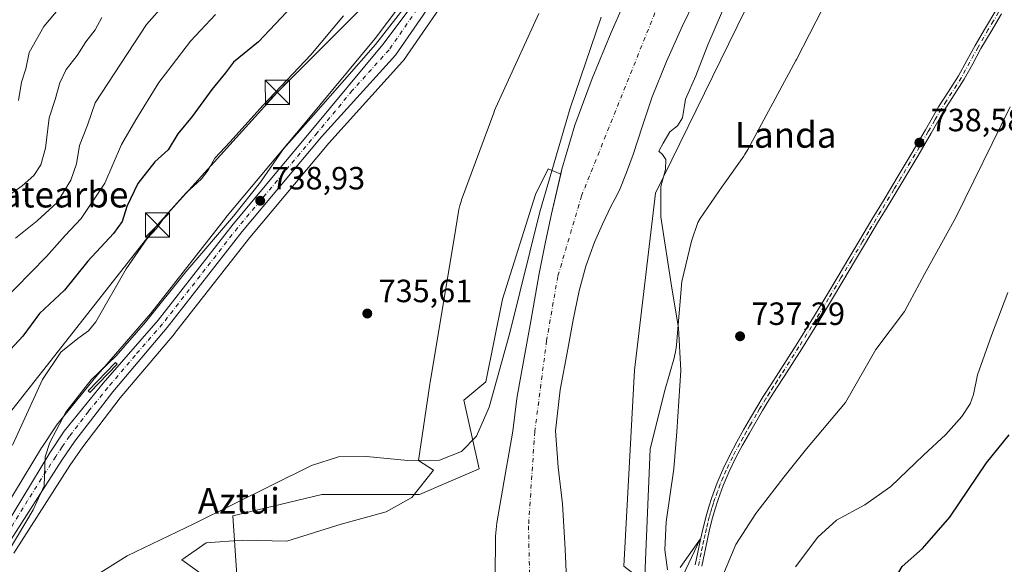
# Model space of a CAD drawing. Units: metres. Extents: x 644339 to 647785, y 4760026 to 4762412.
# Drawn here: x 644531 to 644837, y 4760217 to 4760386 of the extents above; entities that cross this region are included whole.
import ezdxf
from ezdxf.enums import TextEntityAlignment as Align

# ---------------------------------------------------------------- set-up
doc = ezdxf.new("R2010")
doc.units = ezdxf.units.M
doc.header["$MEASUREMENT"] = 0
doc.linetypes.add('DGN Style 4', pattern=[2.638475, 1.318413, -0.659207, 0.001648, -0.659207])
for name, color, linetype, lineweight in [('Arbolado forestal CxS', 92, 'Continuous', 0), ('Carretera de calzada única Cxs', 7, 'Continuous', 13), ('Carretera de calzada única eje', 7, 'DGN Style 4', 0), ('Corriente artificial lineal oculto', 135, 'DGN Style 4', 13), ('Corriente natural Cxs', 4, 'Continuous', 13), ('Corriente natural eje', 4, 'DGN Style 4', 0), ('Curva de nivel maestra', 30, 'Continuous', 30), ('Curva de nivel normal', 30, 'Continuous', 0), ('Espacio natural protegido', 121, 'Continuous', 13), ('Espacio natural protegido CxS', 121, 'Continuous', 0), ('Estanque Cxs', 5, 'Continuous', 0), ('Matorral CxS', 135, 'Continuous', 0), ('Núcleo urbano CxS', 7, 'Continuous', 0), ('Pastizal CxS', 92, 'Continuous', 0), ('Pista no pavimentada Cxs', 111, 'Continuous', 0), ('Pista no pavimentada eje', 91, 'DGN Style 4', 0), ('Prado CxS', 92, 'Continuous', 0), ('Punto de cota en terreno', 7, 'Continuous', 0), ('Rótulo de punto de cota en terreno', 7, 'Continuous', 0), ('Suelo desnudo CxS', 253, 'Continuous', 0), ('Tendido', 6, 'Continuous', 0), ('Texto cartográfico', 7, 'Continuous', 0), ('Torre de tendido puntual', 7, 'Continuous', 0)]:
    doc.layers.add(name, color=color, linetype=linetype, lineweight=lineweight)
doc.styles.add('Style-Arial', font='txt')

# ---------------------------------------------------------------- blocks, each defined once
blk = doc.blocks.new('*U10')
at = {"layer": 'Prado CxS', "color": 92, "linetype": 'Continuous', "lineweight": 0}
blk.add_polyline3d([(644859.3361, 4760085.8609, 772.9039), (644741.6951, 4760085.8263, 759.1068), (644658.1235, 4760057.7847, 750.0667), (644637.4709, 4760044.6013, 745.8639), (644638.2065, 4760034.7343, 746.367), (644647.4248, 4760031.8622, 749.0904), (644530.5816, 4760029.3736, 733.1745), (644535.4715, 4760061.2843, 733.6147), (644553.1167, 4760094.7228, 733.5954), (644591.9959, 4760127.6716, 733.4056), (644637.7683, 4760128.9985, 737.0913), (644670.2749, 4760132.9787, 740.5619), (644691.2359, 4760163.9909, 736.7205), (644728.6525, 4760183.4079, 737), (644735.9499, 4760202.6517, 737.1085), (644718.7023, 4760215.923, 734.2104), (644722.0205, 4760276.9703, 734.558), (644728.6553, 4760332.0461, 734.2862), (644771.7765, 4760420.2988, 735.6964)], dxfattribs=at)
blk = doc.blocks.new('*U14')
at = {"layer": 'Pastizal CxS', "color": 92, "linetype": 'Continuous', "lineweight": 0}
blk.add_polyline3d([(644659.9005, 4760404.9407, 742.6917), (644641.3345, 4760380.1993, 741.7585), (644619.5167, 4760353.9021, 742.0198), (644594.7321, 4760324.3686, 741.9685), (644594.6661, 4760324.2871, 741.9698), (644571.356, 4760294.451, 741.6347), (644554.3091, 4760274.9017, 740.9354), (644554.2563, 4760274.8395, 740.9231), (644542.0908, 4760259.8507, 742.2237), (644541.9251, 4760259.6259, 742.2194), (644537.4451, 4760252.9159, 742.3862), (644537.3767, 4760252.8087, 742.3899), (644520.4667, 4760224.9987, 744.5649)], dxfattribs=at)
blk = doc.blocks.new('5PATER')
at = {"layer": 'Punto de cota en terreno', "linetype": 'Continuous', "lineweight": 0}
h = blk.add_hatch(color=51, dxfattribs=at)
edge = h.paths.add_edge_path()
edge.add_ellipse((0, 0), major_axis=(-0.11, -0.111), ratio=0.999422, start_angle=0, end_angle=360)
blk = doc.blocks.new('5TTEND')
at = {"layer": 'Corriente artificial lineal oculto', "color": 7, "linetype": 'Continuous', "lineweight": 0}
for p, q in [((-0.375, 0.3754), (0.375, -0.3746)), ((0.372, 0.3784), (-0.372, -0.3776))]:
    blk.add_line(p, q, dxfattribs=at)
at = {"layer": 'Corriente artificial lineal oculto', "color": 7, "linetype": 'Continuous', "lineweight": 0, "flags": 128}
blk.add_lwpolyline([(-0.375, -0.3746), (0.375, -0.3746), (0.375, 0.3754), (-0.375, 0.3754), (-0.372, -0.3776)], dxfattribs=at)

msp = doc.modelspace()

# ---------------------------------------------------------------- linework, layer by layer
at = {"layer": 'Arbolado forestal CxS', "color": 92, "linetype": 'Continuous', "lineweight": 0}
for points in [[(644699.0981, 4760337.9525, 734.11), (644695.2178, 4760339.6722, 735.0555), (644691.1947, 4760331.6225, 735.1882), (644680.9181, 4760299.066, 735.0944), (644675.7787, 4760273.3633, 735.1021), (644668.9277, 4760267.6515, 734.9989), (644673.643, 4760246.1943, 734.5909), (644655.1223, 4760238.2574, 733.854), (644624.6959, 4760238.2579, 734.2872), (644596.9153, 4760231.6441, 734.8366), (644598.2377, 4760213.1233, 734.6173), (644603.9377, 4760192.0378, 732.5907), (644590.8307, 4760183.1227, 733.8525), (644589.2131, 4760182.0221, 733.8395), (644587.3527, 4760180.7571, 733.8664), (644545.7324, 4760166.9595, 733.4799), (644511.7267, 4760140.9455, 734.6237), (644522.6527, 4760130.0702, 731.4842)], [(644598.2377, 4760213.1233, 734.6173), (644596.9153, 4760231.6441, 734.8366), (644624.6959, 4760238.2579, 734.2872), (644655.1223, 4760238.2574, 733.854), (644673.643, 4760246.1943, 734.5909), (644668.9277, 4760267.6515, 734.9989), (644675.7787, 4760273.3633, 735.1021), (644680.9181, 4760299.066, 735.0944), (644691.1947, 4760331.6225, 735.1882), (644695.2178, 4760339.6722, 735.0555), (644699.0981, 4760337.9525, 734.11), (644696.2201, 4760325.6701, 733.8965), (644694.2301, 4760316.3901, 733.5285), (644692.3901, 4760307.0801, 733.587), (644689.7601, 4760292.2101, 732.6084), (644687.1301, 4760277.3301, 732.761), (644686.2701, 4760272.7601, 732.8671), (644685.4201, 4760268.1801, 733.0543), (644684.7901, 4760263.0601, 733.2309), (644684.1602, 4760257.9401, 733.3044), (644683.0101, 4760251.4401, 733.4805), (644681.8601, 4760244.9501, 733.4914), (644680.5001, 4760237.2101, 733.2447), (644679.2101, 4760229.4501, 733.0515), (644678.8201, 4760225.2501, 733.1015), (644678.7302, 4760221.0301, 733.178), (644678.6802, 4760216.6101, 733.3067), (644678.6201, 4760212.2001, 733.4977)], [(644699.0981, 4760337.9525, 734.11), (644696.2201, 4760325.6701, 733.8965), (644694.2301, 4760316.3901, 733.5285), (644692.3901, 4760307.0801, 733.587), (644689.7601, 4760292.2101, 732.6084), (644687.1301, 4760277.3301, 732.761), (644686.2701, 4760272.7601, 732.8671), (644685.4201, 4760268.1801, 733.0543), (644684.7901, 4760263.0601, 733.2309), (644684.1602, 4760257.9401, 733.3044), (644683.0101, 4760251.4401, 733.4805), (644681.8601, 4760244.9501, 733.4914), (644680.5001, 4760237.2101, 733.2447), (644679.2101, 4760229.4501, 733.0515), (644678.8201, 4760225.2501, 733.1015), (644678.7302, 4760221.0301, 733.178), (644678.6802, 4760216.6101, 733.3067), (644678.6201, 4760212.2001, 733.4977)]]:
    msp.add_polyline3d(points, dxfattribs=at)
at = {"layer": 'Carretera de calzada única Cxs', "color": 7, "linetype": 'Continuous', "lineweight": 13}
for points in [[(644471.1143, 4760028.107, 744.7245), (644478.6701, 4760062.4801, 745.9636), (644481.5801, 4760071.6301, 743.6724), (644484.9201, 4760080.3201, 745.4544), (644486.5501, 4760086.0601, 743.7818), (644492.9201, 4760113.8401, 745.0121), (644497.9601, 4760165.2901, 750.5121), (644500.1401, 4760177.1801, 744.4775), (644502.8901, 4760186.9701, 743.3706), (644504.8301, 4760191.9101, 743.4481), (644510.1901, 4760202.0001, 742.6676), (644516.4401, 4760212.0001, 742.1604), (644523.0301, 4760223.4401, 742.4359), (644539.9401, 4760251.2501, 740.8544), (644544.4201, 4760257.9601, 740.3944), (644556.5701, 4760272.9301, 740.1483), (644573.6701, 4760292.5401, 740.6876), (644597.0301, 4760322.4401, 740.2124), (644621.8201, 4760351.9801, 739.7604), (644643.6901, 4760378.3401, 740.6631), (644662.3001, 4760403.1401, 740.8151)], [(644523.0301, 4760223.4401, 742.4359), (644539.9401, 4760251.2501, 740.8544), (644544.4201, 4760257.9601, 740.3944), (644556.5701, 4760272.9301, 740.1483), (644573.6701, 4760292.5401, 740.6876), (644597.0301, 4760322.4401, 740.2124), (644621.8201, 4760351.9801, 739.7604), (644643.6901, 4760378.3401, 740.6631), (644662.3001, 4760403.1401, 740.8151)], [(644665.0701, 4760400.3501, 740.2814), (644647.6201, 4760375.0501, 739.2206), (644624.6201, 4760349.6401, 738.8291), (644599.8901, 4760320.1501, 738.9742), (644576.4801, 4760290.2101, 738.9946), (644559.5701, 4760270.2401, 738.9488), (644547.7801, 4760254.8901, 739.3899), (644543.6601, 4760248.9701, 739.6119), (644526.1701, 4760221.5501, 740.7205), (644519.9801, 4760210.1301, 740.4292), (644513.8901, 4760199.9201, 740.7223), (644508.9601, 4760190.2601, 740.8285), (644507.1401, 4760185.6801, 741.0548), (644504.6201, 4760176.5101, 741.0791), (644502.9101, 4760164.8001, 742.2131), (644498.8201, 4760133.9001, 740.5259), (644496.5701, 4760112.2601, 740.8107), (644495.9401, 4760109.0901, 741.8193), (644490.2501, 4760084.0901, 742.2381), (644488.3901, 4760079.1601, 741.3687), (644485.0301, 4760070.4201, 740.4391), (644482.2101, 4760061.5201, 739.5635), (644474.8717, 4760028.187, 740.0755)], [(644665.0701, 4760400.3501, 740.2814), (644647.6201, 4760375.0501, 739.2206), (644624.6201, 4760349.6401, 738.8291), (644599.8901, 4760320.1501, 738.9742), (644576.4801, 4760290.2101, 738.9946), (644559.5701, 4760270.2401, 738.9488), (644547.7801, 4760254.8901, 739.3899), (644543.6601, 4760248.9701, 739.6119), (644526.1701, 4760221.5501, 740.7205)]]:
    msp.add_polyline3d(points, dxfattribs=at)
at = {"layer": 'Carretera de calzada única eje', "color": 7, "linetype": 'DGN Style 4', "lineweight": 0}
msp.add_polyline3d([(644654.3701, 4760389.3401, 740.2243), (644645.6401, 4760376.6901, 739.6264), (644634.1601, 4760363.9901, 739.6062), (644623.2301, 4760350.8101, 739.2105), (644610.8501, 4760336.0701, 739.5833), (644598.4601, 4760321.3001, 739.5187), (644586.7801, 4760306.3401, 740.0459), (644575.0701, 4760291.3601, 739.8033), (644566.5301, 4760281.5701, 741.2668), (644558.0701, 4760271.5801, 739.0829), (644551.9801, 4760264.0901, 739.4372), (644546.1001, 4760256.4201, 739.7148), (644543.8501, 4760253.0701, 739.7816), (644541.8001, 4760250.1001, 739.9761), (644533.0501, 4760236.4001, 741.072), (644524.6001, 4760222.5001, 741.2994)], dxfattribs=at)
at = {"layer": 'Corriente natural Cxs', "color": 4, "linetype": 'Continuous', "lineweight": 13}
for points in [[(644748.4401, 4760407.6501, 732.1274), (644736.8701, 4760383.9601, 732.2154), (644732.0001, 4760373.0801, 732.4339), (644727.5801, 4760362.0301, 732.3419), (644724.5901, 4760353.0601, 732.0609), (644721.6501, 4760344.0801, 732.1612), (644719.6201, 4760338.4901, 732.0733), (644717.3601, 4760332.9901, 731.833), (644716.0501, 4760330.4401, 731.7025), (644714.7101, 4760327.9101, 731.5319), (644712.0601, 4760322.4001, 731.2728), (644709.5801, 4760316.8001, 731.4104), (644706.8801, 4760309.3301, 731.0953), (644704.8401, 4760301.6601, 731.0239), (644702.9601, 4760292.6001, 731.3656), (644701.2801, 4760283.5001, 731.2829), (644698.8901, 4760270.8201, 731.6306), (644697.5001, 4760258.1001, 731.438), (644698.3001, 4760246.7401, 732.2103), (644699.6201, 4760235.3601, 732.559), (644700.4501, 4760221.2801, 732.4175), (644701.0601, 4760207.1801, 731.9206)], [(644748.4401, 4760407.6501, 732.1274), (644736.8701, 4760383.9601, 732.2154), (644732.0001, 4760373.0801, 732.4339), (644727.5801, 4760362.0301, 732.3419), (644724.5901, 4760353.0601, 732.0609), (644721.6501, 4760344.0801, 732.1612), (644719.6201, 4760338.4901, 732.0733), (644717.3601, 4760332.9901, 731.833), (644716.0501, 4760330.4401, 731.7025), (644714.7101, 4760327.9101, 731.5319), (644712.0601, 4760322.4001, 731.2728), (644709.5801, 4760316.8001, 731.4104), (644706.8801, 4760309.3301, 731.0953), (644704.8401, 4760301.6601, 731.0239), (644702.9601, 4760292.6001, 731.3656), (644701.2801, 4760283.5001, 731.2829), (644698.8901, 4760270.8201, 731.6306), (644697.5001, 4760258.1001, 731.438), (644698.3001, 4760246.7401, 732.2103), (644699.6201, 4760235.3601, 732.559), (644700.4501, 4760221.2801, 732.4175), (644701.0601, 4760207.1801, 731.9206)], [(644678.6201, 4760212.2001, 733.4977), (644678.6801, 4760216.6101, 733.3067), (644678.7301, 4760221.0301, 733.178), (644678.8201, 4760225.2501, 733.1015), (644679.2101, 4760229.4501, 733.0515), (644680.5001, 4760237.2101, 733.2447), (644681.8601, 4760244.9501, 733.4914), (644683.0101, 4760251.4401, 733.4805), (644684.1601, 4760257.9401, 733.3044), (644684.7901, 4760263.0601, 733.2309), (644685.4201, 4760268.1801, 733.0543), (644686.2701, 4760272.7601, 732.8671), (644687.1301, 4760277.3301, 732.761), (644689.7601, 4760292.2101, 732.6084), (644692.3901, 4760307.0801, 733.587), (644694.2301, 4760316.3901, 733.5285), (644696.2201, 4760325.6701, 733.8965), (644699.4701, 4760339.5401, 734.0115), (644703.4901, 4760353.2401, 733.913), (644708.8601, 4760367.7901, 734.0819), (644714.8201, 4760382.1001, 733.8803), (644718.6201, 4760390.8201, 734.0121)], [(644678.6201, 4760212.2001, 733.4977), (644678.6801, 4760216.6101, 733.3067), (644678.7301, 4760221.0301, 733.178), (644678.8201, 4760225.2501, 733.1015), (644679.2101, 4760229.4501, 733.0515), (644680.5001, 4760237.2101, 733.2447), (644681.8601, 4760244.9501, 733.4914), (644683.0101, 4760251.4401, 733.4805), (644684.1601, 4760257.9401, 733.3044), (644684.7901, 4760263.0601, 733.2309), (644685.4201, 4760268.1801, 733.0543), (644686.2701, 4760272.7601, 732.8671), (644687.1301, 4760277.3301, 732.761), (644689.7601, 4760292.2101, 732.6084), (644692.3901, 4760307.0801, 733.587), (644694.2301, 4760316.3901, 733.5285), (644696.2201, 4760325.6701, 733.8965), (644699.4701, 4760339.5401, 734.0115), (644703.4901, 4760353.2401, 733.913), (644708.8601, 4760367.7901, 734.0819), (644714.8201, 4760382.1001, 733.8803), (644718.6201, 4760390.8201, 734.0121)]]:
    msp.add_polyline3d(points, dxfattribs=at)
at = {"layer": 'Corriente natural eje', "color": 4, "linetype": 'DGN Style 4', "lineweight": 0}
msp.add_polyline3d([(644945.5096, 4760615.3318, 733.3691), (644929.9501, 4760607.7901, 733.4845), (644902.3801, 4760594.1701, 733.2219), (644892.1701, 4760589.4001, 733.3325), (644880.5901, 4760579.8701, 732.6997), (644866.3001, 4760567.2701, 731.911), (644839.0701, 4760541.3901, 729.9471), (644809.8001, 4760514.1501, 731.1823), (644782.8501, 4760481.2001, 731.9889), (644760.7001, 4760450.4801, 731.7424), (644747.1101, 4760428.3201, 731.4953), (644731.5001, 4760395.8401, 731.6759), (644705.5701, 4760331.2201, 731.2353), (644698.1901, 4760306.1601, 731.2747), (644694.6901, 4760286.1501, 730.9524), (644691.0001, 4760257.7801, 731.1605), (644689.0601, 4760228.4501, 732.0924), (644689.4501, 4760210.1901, 732.3113), (644690.0301, 4760196.9801, 730.6836), (644683.6201, 4760186.2901, 731.5933)], dxfattribs=at)
at = {"layer": 'Curva de nivel maestra', "color": 30, "linetype": 'Continuous', "lineweight": 30, "elevation": 750, "flags": 128}
for points in [[(644622.45, 4760397.7801), (644604.99, 4760379.2101), (644597.16, 4760372.8601), (644594.66, 4760369.4701), (644590.46, 4760364.3401), (644584.3, 4760355.9401), (644579.86, 4760350.5201), (644576.78, 4760345.5101), (644572.66, 4760341.8401), (644567.41, 4760335.0401), (644563.92, 4760327.8801), (644562.5, 4760323.2701), (644559.76, 4760319.5201), (644551.79, 4760310.9301), (644544.5, 4760301.8301), (644536.74, 4760294.6001), (644531.6, 4760287.5201), (644526.38, 4760281.9001)], [(644838.53, 4760179.0401), (644836.42, 4760181.6901), (644835.3, 4760183.3901), (644835.19, 4760186.8501), (644833.98, 4760190.4501), (644831.22, 4760193.2101), (644823.46, 4760197.7601), (644816.8, 4760200.3501), (644812.7, 4760203.2201), (644808.38, 4760205.5001), (644805.18, 4760206.1101), (644803.03, 4760207.1301), (644802, 4760209.9801), (644805.43, 4760215.8301), (644811.8, 4760221.4201), (644820.33, 4760231.1601), (644831.74, 4760248.0701), (644838.74, 4760256.8501)]]:
    msp.add_lwpolyline(points, dxfattribs=at)
at = {"layer": 'Curva de nivel normal', "color": 30, "linetype": 'Continuous', "lineweight": 0, "flags": 128}
for points, elevation in [([(644732.33, 4760214.84), (644731.53, 4760221.05), (644731.89, 4760229.75), (644734.35, 4760246.21), (644735.25, 4760257.78), (644736.46, 4760276.83), (644735.82, 4760290.18), (644733.65, 4760302.52), (644730.29, 4760324.7), (644730.31, 4760334.11), (644731.72, 4760339.4), (644731.87, 4760342.58), (644730.83, 4760344.06), (644729.65, 4760345.14), (644730.99, 4760347.6), (644733.08, 4760351.1), (644735.41, 4760352.98), (644737.05, 4760355.55), (644737.97, 4760361.31), (644741.21, 4760368.55), (644744.88, 4760378.18), (644754.32, 4760400.18)], 735), ([(644656.66, 4760397.97), (644641.35, 4760378.38), (644622.09, 4760356.3), (644612.74, 4760345.85), (644605.54, 4760335.52), (644597.18, 4760324.85), (644582.34, 4760307.52), (644569.8, 4760291.85), (644560.61, 4760281.43), (644552.88, 4760273.9), (644544.95, 4760263.92), (644540.01, 4760254.48), (644538.5, 4760249.98), (644538.18, 4760240.92), (644534.82, 4760233.45), (644527.31, 4760220.94)], 740), ([(644575.82, 4760391.02), (644570.12, 4760384.56), (644554.12, 4760360.18), (644551.66, 4760353.18), (644549.24, 4760346.85), (644548.25, 4760341.16), (644546.52, 4760336.11), (644542.27, 4760329.16), (644536.02, 4760323.49), (644529.26, 4760318.08)], 760), ([(644524.42, 4760297.56), (644538.98, 4760312.3), (644544.78, 4760318.85), (644549.74, 4760324.18), (644557.11, 4760335.18), (644562.27, 4760347.18), (644566.76, 4760354.86), (644573.88, 4760366.54), (644578.02, 4760371.89), (644583.73, 4760379.33), (644591.57, 4760387.7)], 755), ([(644631.41, 4760387.25), (644621.26, 4760375.08), (644606.36, 4760359.31), (644596.14, 4760348.08), (644591.41, 4760342.9), (644589.32, 4760339.2), (644587.2, 4760336.52), (644582.35, 4760332.04), (644576.02, 4760324.95), (644573.21, 4760321.06), (644570.32, 4760317.94), (644563.76, 4760308.48), (644554.26, 4760292.05), (644552.02, 4760289.15), (644548.69, 4760286.78), (644543.41, 4760282.6), (644537.73, 4760274.08), (644528.39, 4760253.63)], 745), ([(644543.04, 4760389.84), (644538.15, 4760383.93), (644533.58, 4760375.83), (644532.5, 4760370.76), (644531.18, 4760366.66), (644530.24, 4760360.86)], 770), ([(644711.68, 4760386.85), (644702, 4760358.53), (644692.58, 4760326.29), (644683.2, 4760288.57), (644676.8, 4760265.48), (644672.84, 4760256.46), (644668.22, 4760251.66), (644661.3, 4760248.97), (644651.52, 4760248.81), (644638.64, 4760250.13), (644629.86, 4760249.97), (644621.44, 4760247.32), (644584.83, 4760229.07), (644564.07, 4760219.18), (644551.21, 4760211.03), (644538.98, 4760199.67), (644522.32, 4760178.85)], 735), ([(644556.2, 4760386.78), (644554.08, 4760382.94), (644551.2, 4760379.2), (644548.5, 4760374.87), (644545.01, 4760370.56), (644543.06, 4760366.44), (644541.67, 4760361.18), (644539.71, 4760355.49), (644538.65, 4760346.06), (644537.14, 4760340.92), (644534.96, 4760337.6), (644531.4, 4760334.29), (644524.6, 4760329.52)], 765), ([(644749.58, 4760213.06), (644753.59, 4760222.7), (644759.82, 4760232.38), (644768.57, 4760243.65), (644775.61, 4760252.43), (644787.76, 4760266.85), (644797.24, 4760283.43), (644806.14, 4760295.18), (644812.42, 4760306.85), (644822.12, 4760324.52), (644839.05, 4760358.95)], 740), ([(644772.16, 4760215.71), (644779.12, 4760224.93), (644784.99, 4760230.29), (644793.76, 4760235.04), (644801.86, 4760240.71), (644812.03, 4760250.49), (644819.06, 4760256.98), (644824, 4760262.52), (644826.64, 4760266.52), (644827.6, 4760269.36), (644828.88, 4760275.55), (644833.24, 4760287.77), (644838.34, 4760301.17)], 745)]:
    msp.add_lwpolyline(points, dxfattribs=dict(at, elevation=elevation))
at = {"layer": 'Espacio natural protegido', "color": 121, "linetype": 'Continuous', "lineweight": 13, "flags": 128}
for points in [[(644725.3221, 4760212.8294), (644726.9857, 4760252.4072), (644731.4519, 4760270.2651), (644734.495, 4760281.144), (644734.553, 4760281.356), (644734.85, 4760282.63), (644735.0631, 4760283.921), (644735.1611, 4760284.819), (644736.8534, 4760304.5069), (644739.8465, 4760317.1268), (644741.7416, 4760322.9617), (644742.5506, 4760324.1397), (644749.4217, 4760334.1525), (644749.7067, 4760334.5555), (644756.0697, 4760343.5564), (644756.3667, 4760343.9894), (644757.0578, 4760345.1004), (644757.3378, 4760345.6003), (644772.317, 4760373.351), (644772.505, 4760373.708), (644788.7513, 4760405.3135)], [(644692.2801, 4760387.9715), (644681.1619, 4760363.6688), (644678.7978, 4760358.5019), (644678.5078, 4760357.8359), (644678.2218, 4760357.1059), (644668.2185, 4760330.0012), (644668.0435, 4760329.5062), (644667.6635, 4760328.2532), (644667.3655, 4760326.9792), (644667.2515, 4760326.3502), (644666.3904, 4760321.1612), (644658.4127, 4760273.0755), (644658.3587, 4760272.7325), (644658.3447, 4760272.6395), (644654.8224, 4760248.8527), (644659.4853, 4760245.8516), (644652.7632, 4760237.2747), (644644.7553, 4760232.8459), (644630.6734, 4760228.9712), (644613.8295, 4760223.7116), (644600.0226, 4760223.9888), (644588.7017, 4760223.159), (644581.1127, 4760217.8842), (644613.578, 4760194.5776)], [(644732.7638, 4760203.6543), (644742.5551, 4760224.369), (644736.302, 4760215.5532)]]:
    msp.add_lwpolyline(points, dxfattribs=at)
at = {"layer": 'Espacio natural protegido CxS', "color": 121, "linetype": 'Continuous', "lineweight": 0, "flags": 128}
for points in [[(644788.7513, 4760405.3135), (644772.505, 4760373.708), (644772.317, 4760373.351), (644757.3378, 4760345.6003), (644757.0578, 4760345.1004), (644756.3667, 4760343.9894), (644756.0697, 4760343.5564), (644749.7067, 4760334.5555), (644749.4217, 4760334.1525), (644742.5506, 4760324.1397), (644741.7416, 4760322.9617), (644739.8465, 4760317.1268), (644736.8534, 4760304.5069), (644735.1611, 4760284.819), (644735.0631, 4760283.921), (644734.85, 4760282.63), (644734.553, 4760281.356), (644734.495, 4760281.144), (644731.4519, 4760270.2651), (644726.9857, 4760252.4072), (644725.3221, 4760212.8294)], [(644613.578, 4760194.5776), (644581.1127, 4760217.8842), (644588.7017, 4760223.159), (644600.0226, 4760223.9888), (644613.8295, 4760223.7116), (644630.6734, 4760228.9712), (644644.7553, 4760232.8459), (644652.7632, 4760237.2747), (644659.4853, 4760245.8516), (644654.8224, 4760248.8527), (644658.3447, 4760272.6395), (644658.3587, 4760272.7325), (644658.4127, 4760273.0755), (644666.3904, 4760321.1612), (644667.2515, 4760326.3502), (644667.3655, 4760326.9792), (644667.6635, 4760328.2532), (644668.0435, 4760329.5062), (644668.2185, 4760330.0012), (644678.2218, 4760357.1059), (644678.5078, 4760357.8359), (644678.7978, 4760358.5019), (644681.1619, 4760363.6688), (644692.2801, 4760387.9715)], [(644736.302, 4760215.5532), (644742.5551, 4760224.369), (644732.7638, 4760203.6543)]]:
    msp.add_lwpolyline(points, dxfattribs=at)
at = {"layer": 'Estanque Cxs', "color": 5, "linetype": 'Continuous', "lineweight": 0}
msp.add_polyline3d([(644560.9395, 4760278.8172, 740.547), (644552.4199, 4760269.9801, 739.9708), (644551.9057, 4760270.4758, 740.2739), (644560.4253, 4760279.3129, 740.9631), (644560.9395, 4760278.8172, 740.547)], dxfattribs=at)
msp.add_3dface([(644560.9395, 4760278.8172, 740.547), (644552.4199, 4760269.9801, 739.9708), (644551.9057, 4760270.4758, 740.2739), (644560.4253, 4760279.3129, 740.9631)], dxfattribs=at)
at = {"layer": 'Matorral CxS', "color": 135, "linetype": 'Continuous', "lineweight": 0}
for points in [[(644950.0639, 4760608.9609, 731.6611), (644930.6589, 4760592.8215, 733.302), (644898.7683, 4760565.8075, 734.1438), (644866.4035, 4760546.4697, 733.3342), (644857.0233, 4760535.7582, 735.4567), (644829.4929, 4760505.8977, 735.8984), (644798.9759, 4760470.0657, 733.9638), (644771.7765, 4760420.2988, 735.6964), (644728.6553, 4760332.0461, 734.2862), (644722.0205, 4760276.9703, 734.558), (644718.7023, 4760215.923, 734.2104), (644735.9499, 4760202.6517, 737.1085), (644728.6525, 4760183.4079, 737), (644691.2359, 4760163.9909, 736.7205), (644670.2749, 4760132.9787, 740.5619), (644637.7683, 4760128.9985, 737.0913), (644591.9959, 4760127.6716, 733.4056), (644553.1167, 4760094.7228, 733.5954), (644535.4715, 4760061.2843, 733.6147), (644530.5817, 4760029.3737, 733.1745)], [(644771.7765, 4760420.2988, 735.6964), (644728.6553, 4760332.0461, 734.2862), (644722.0205, 4760276.9703, 734.558), (644718.7023, 4760215.923, 734.2104), (644735.9499, 4760202.6517, 737.1085), (644728.6525, 4760183.4079, 737), (644691.2359, 4760163.9909, 736.7205), (644670.2749, 4760132.9787, 740.5619), (644637.7683, 4760128.9985, 737.0913), (644591.9959, 4760127.6716, 733.4056), (644553.1167, 4760094.7228, 733.5954), (644535.4715, 4760061.2843, 733.6147), (644530.5816, 4760029.3736, 733.1745), (644504.2307, 4760028.8123, 730.1238)], [(644701.0601, 4760207.1801, 731.9206), (644700.4501, 4760221.2801, 732.4175), (644699.6201, 4760235.3601, 732.559), (644698.3001, 4760246.7401, 732.2103), (644697.5002, 4760258.1001, 731.4381), (644698.8901, 4760270.8201, 731.6306), (644701.2801, 4760283.5001, 731.2829), (644702.9601, 4760292.6001, 731.3656), (644704.8401, 4760301.6601, 731.0239), (644706.8801, 4760309.3301, 731.0953), (644709.5802, 4760316.8001, 731.4105), (644712.0601, 4760322.4001, 731.2728), (644714.7101, 4760327.9101, 731.5319), (644716.0501, 4760330.4401, 731.7025), (644717.3602, 4760332.9901, 731.833), (644719.6201, 4760338.4901, 732.0733), (644721.6501, 4760344.0801, 732.1612), (644724.5901, 4760353.0601, 732.0609), (644727.5801, 4760362.0301, 732.3419), (644732.0001, 4760373.0801, 732.4339), (644736.8701, 4760383.9601, 732.2154), (644748.4402, 4760407.6501, 732.1274)], [(644748.4402, 4760407.6501, 732.1274), (644736.8701, 4760383.9601, 732.2154), (644732.0001, 4760373.0801, 732.4339), (644727.5801, 4760362.0301, 732.3419), (644724.5901, 4760353.0601, 732.0609), (644721.6501, 4760344.0801, 732.1612), (644719.6201, 4760338.4901, 732.0733), (644717.3602, 4760332.9901, 731.833), (644716.0501, 4760330.4401, 731.7025), (644714.7101, 4760327.9101, 731.5319), (644712.0601, 4760322.4001, 731.2728), (644709.5802, 4760316.8001, 731.4105), (644706.8801, 4760309.3301, 731.0953), (644704.8401, 4760301.6601, 731.0239), (644702.9601, 4760292.6001, 731.3656), (644701.2801, 4760283.5001, 731.2829), (644698.8901, 4760270.8201, 731.6306), (644697.5002, 4760258.1001, 731.4381), (644698.3001, 4760246.7401, 732.2103), (644699.6201, 4760235.3601, 732.559), (644700.4501, 4760221.2801, 732.4175), (644701.0601, 4760207.1801, 731.9206)]]:
    msp.add_polyline3d(points, dxfattribs=at)
at = {"layer": 'Núcleo urbano CxS', "color": 7, "linetype": 'Continuous', "lineweight": 0}
for points in [[(644520.4667, 4760224.9987, 744.5649), (644537.3767, 4760252.8087, 742.3899), (644537.4451, 4760252.9159, 742.3862), (644541.9251, 4760259.6259, 742.2194), (644542.0908, 4760259.8507, 742.2237), (644554.2563, 4760274.8395, 740.9231), (644554.3091, 4760274.9017, 740.9354), (644571.356, 4760294.451, 741.6347), (644594.6661, 4760324.2871, 741.9698), (644594.7321, 4760324.3686, 741.9685), (644619.5167, 4760353.9021, 742.0198), (644641.3345, 4760380.1993, 741.7585), (644659.9005, 4760404.9407, 742.6917)], [(644659.9005, 4760404.9407, 742.6917), (644641.3345, 4760380.1993, 741.7585), (644619.5167, 4760353.9021, 742.0198), (644594.7321, 4760324.3686, 741.9685), (644594.6661, 4760324.2871, 741.9698), (644571.356, 4760294.451, 741.6347), (644554.3091, 4760274.9017, 740.9354), (644554.2563, 4760274.8395, 740.9231), (644542.0908, 4760259.8507, 742.2237), (644541.9251, 4760259.6259, 742.2194), (644537.4451, 4760252.9159, 742.3862), (644537.3767, 4760252.8087, 742.3899), (644520.4667, 4760224.9987, 744.5649)], [(644667.4673, 4760398.5417, 738.8514), (644650.0897, 4760373.3469, 738.9992), (644649.9183, 4760373.1217, 738.9975), (644649.8443, 4760373.0369, 738.9971), (644626.8823, 4760347.6689, 738.4101), (644602.2217, 4760318.2617, 738.2033), (644598.4157, 4760313.3941, 738.32), (644578.8435, 4760288.3623, 738.1413), (644578.7739, 4760288.2767, 738.1486), (644561.9057, 4760268.3561, 738.7015), (644550.2023, 4760253.1185, 739.071), (644546.1569, 4760247.3059, 739.2839), (644528.7567, 4760220.0267, 739.6936)], [(644667.4673, 4760398.5417, 738.8514), (644650.0897, 4760373.3469, 738.9992), (644649.9183, 4760373.1217, 738.9975), (644649.8443, 4760373.0369, 738.9971), (644626.8823, 4760347.6689, 738.4101), (644602.2217, 4760318.2617, 738.2033), (644598.4157, 4760313.3941, 738.32), (644578.8435, 4760288.3623, 738.1413), (644578.7739, 4760288.2767, 738.1486), (644561.9057, 4760268.3561, 738.7015), (644550.2023, 4760253.1185, 739.071), (644546.1569, 4760247.3059, 739.2839), (644528.7567, 4760220.0267, 739.6936)]]:
    msp.add_polyline3d(points, dxfattribs=at)
at = {"layer": 'Pastizal CxS', "color": 92, "linetype": 'Continuous', "lineweight": 0}
msp.add_polyline3d([(644659.9005, 4760404.9407, 742.6917), (644641.3345, 4760380.1993, 741.7585), (644619.5167, 4760353.9021, 742.0198), (644594.7321, 4760324.3686, 741.9685), (644594.6661, 4760324.2871, 741.9698), (644571.356, 4760294.451, 741.6347), (644554.3091, 4760274.9017, 740.9354), (644554.2563, 4760274.8395, 740.9231), (644542.0908, 4760259.8507, 742.2237), (644541.9251, 4760259.6259, 742.2194), (644537.4451, 4760252.9159, 742.3862), (644537.3767, 4760252.8087, 742.3899), (644520.4667, 4760224.9987, 744.5649)], dxfattribs=at)
at = {"layer": 'Pista no pavimentada Cxs', "color": 111, "linetype": 'Continuous', "lineweight": 0}
for points in [[(644740.9901, 4760216.3401, 738.4041), (644741.8001, 4760220.2901, 738.0455), (644742.6301, 4760224.2401, 738.0192), (644743.4601, 4760227.8601, 738.0186), (644744.3501, 4760231.4701, 737.937), (644745.1901, 4760234.4301, 737.8639), (644746.1401, 4760237.3601, 737.8695), (644747.8101, 4760241.8501, 738.0133), (644749.7001, 4760246.2401, 738.0267), (644751.7301, 4760250.4801, 738.1282), (644753.9301, 4760254.6301, 738.1948), (644756.0601, 4760258.3601, 738.201), (644758.2101, 4760262.0701, 738.2471), (644760.1601, 4760265.4001, 738.2441), (644762.1401, 4760268.7101, 738.2849), (644764.5201, 4760272.4201, 738.2646), (644766.9101, 4760276.1301, 738.2983), (644772.4001, 4760284.7401, 738.3924), (644777.7901, 4760293.4101, 738.3429), (644781.6201, 4760299.7901, 738.3524), (644785.4501, 4760306.1901, 738.3523), (644788.8401, 4760311.8701, 738.326), (644792.2401, 4760317.5501, 738.3185), (644796.0201, 4760323.8401, 738.1999), (644799.8001, 4760330.1201, 738.1793), (644804.1701, 4760337.4001, 738.2629), (644808.5501, 4760344.6701, 738.2703), (644812.6701, 4760351.7701, 738.4029), (644816.7601, 4760358.8901, 738.4501), (644819.8901, 4760363.7301, 738.531), (644823.0101, 4760368.5701, 738.6745), (644825.6001, 4760373.3101, 738.5682), (644828.1801, 4760378.0601, 738.6231), (644831.3701, 4760383.4901, 738.6517), (644834.6001, 4760388.8901, 738.6746)], [(644740.9901, 4760216.3401, 738.4041), (644741.8001, 4760220.2901, 738.0455), (644742.6301, 4760224.2401, 738.0192), (644743.4601, 4760227.8601, 738.0186), (644744.3501, 4760231.4701, 737.937), (644745.1901, 4760234.4301, 737.8639), (644746.1401, 4760237.3601, 737.8695), (644747.8101, 4760241.8501, 738.0133), (644749.7001, 4760246.2401, 738.0267), (644751.7301, 4760250.4801, 738.1282), (644753.9301, 4760254.6301, 738.1948), (644756.0601, 4760258.3601, 738.201), (644758.2101, 4760262.0701, 738.2471), (644760.1601, 4760265.4001, 738.2441), (644762.1401, 4760268.7101, 738.2849), (644764.5201, 4760272.4201, 738.2646), (644766.9101, 4760276.1301, 738.2983), (644772.4001, 4760284.7401, 738.3924), (644777.7901, 4760293.4101, 738.3429), (644781.6201, 4760299.7901, 738.3524), (644785.4501, 4760306.1901, 738.3523), (644788.8401, 4760311.8701, 738.326), (644792.2401, 4760317.5501, 738.3185), (644796.0201, 4760323.8401, 738.1999), (644799.8001, 4760330.1201, 738.1793), (644804.1701, 4760337.4001, 738.2629), (644808.5501, 4760344.6701, 738.2703), (644812.6701, 4760351.7701, 738.4029), (644816.7601, 4760358.8901, 738.4501), (644819.8901, 4760363.7301, 738.531), (644823.0101, 4760368.5701, 738.6745), (644825.6001, 4760373.3101, 738.5682), (644828.1801, 4760378.0601, 738.6231), (644831.3701, 4760383.4901, 738.6517), (644834.6001, 4760388.8901, 738.6746)], [(644836.3701, 4760387.8301, 738.8092), (644833.1501, 4760382.4301, 738.7886), (644829.9801, 4760377.0401, 738.6824), (644827.4101, 4760372.3301, 738.6869), (644824.7801, 4760367.5201, 738.7247), (644818.5301, 4760357.8101, 738.5528), (644814.4601, 4760350.7401, 738.5077), (644810.3301, 4760343.6201, 738.4053), (644801.5601, 4760329.0601, 738.3163), (644797.7801, 4760322.7701, 738.3655), (644794.0101, 4760316.4901, 738.3893), (644790.6101, 4760310.8101, 738.4113), (644787.2201, 4760305.1301, 738.4387), (644783.3901, 4760298.7301, 738.4303), (644779.5501, 4760292.3301, 738.4355), (644774.1501, 4760283.6401, 738.4808), (644768.6501, 4760275.0101, 738.3868), (644766.2501, 4760271.3101, 738.3434), (644763.8901, 4760267.6201, 738.3663), (644761.9301, 4760264.3501, 738.3539), (644757.8501, 4760257.3301, 738.3428), (644755.7301, 4760253.6301, 738.346), (644753.5701, 4760249.5501, 738.3205), (644751.5801, 4760245.3901, 738.2235), (644749.7201, 4760241.0801, 738.148), (644748.0901, 4760236.6801, 738.1171), (644747.1601, 4760233.8301, 738.0713), (644746.3501, 4760230.9401, 738.0732), (644745.4601, 4760227.3901, 738.1239), (644744.6501, 4760223.8001, 738.18), (644743.8201, 4760219.8701, 738.1918), (644743.0201, 4760215.9701, 738.1456)], [(644836.3701, 4760387.8301, 738.8092), (644833.1501, 4760382.4301, 738.7886), (644829.9801, 4760377.0401, 738.6824), (644827.4101, 4760372.3301, 738.6869), (644824.7801, 4760367.5201, 738.7247), (644818.5301, 4760357.8101, 738.5528), (644814.4601, 4760350.7401, 738.5077), (644810.3301, 4760343.6201, 738.4053), (644801.5601, 4760329.0601, 738.3163), (644797.7801, 4760322.7701, 738.3655), (644794.0101, 4760316.4901, 738.3893), (644790.6101, 4760310.8101, 738.4113), (644787.2201, 4760305.1301, 738.4387), (644783.3901, 4760298.7301, 738.4303), (644779.5501, 4760292.3301, 738.4355), (644774.1501, 4760283.6401, 738.4808), (644768.6501, 4760275.0101, 738.3868), (644766.2501, 4760271.3101, 738.3434), (644763.8901, 4760267.6201, 738.3663), (644761.9301, 4760264.3501, 738.3539), (644757.8501, 4760257.3301, 738.3428), (644755.7301, 4760253.6301, 738.346), (644753.5701, 4760249.5501, 738.3205), (644751.5801, 4760245.3901, 738.2235), (644749.7201, 4760241.0801, 738.148), (644748.0901, 4760236.6801, 738.1171), (644747.1601, 4760233.8301, 738.0713), (644746.3501, 4760230.9401, 738.0732), (644745.4601, 4760227.3901, 738.1239), (644744.6501, 4760223.8001, 738.18), (644743.8201, 4760219.8701, 738.1918), (644743.0201, 4760215.9701, 738.1456)]]:
    msp.add_polyline3d(points, dxfattribs=at)
at = {"layer": 'Pista no pavimentada eje', "color": 91, "linetype": 'DGN Style 4', "lineweight": 0}
msp.add_polyline3d([(644835.4851, 4760388.3601, 738.7481), (644833.8751, 4760385.6601, 738.7294), (644832.2601, 4760382.9601, 738.7463), (644829.0801, 4760377.5501, 738.6602), (644827.7901, 4760375.1751, 738.6621), (644826.5051, 4760372.8201, 738.6341), (644823.8951, 4760368.0451, 738.7043), (644819.2101, 4760360.7701, 738.5374), (644817.6451, 4760358.3501, 738.5292), (644815.6001, 4760354.7901, 738.4659), (644813.5651, 4760351.2551, 738.456), (644809.4401, 4760344.1451, 738.3422), (644805.0551, 4760336.8651, 738.3257), (644802.8701, 4760333.2251, 738.3405), (644798.7901, 4760326.4501, 738.28), (644795.0101, 4760320.1601, 738.2817), (644793.1251, 4760317.0201, 738.3674), (644789.7251, 4760311.3401, 738.37), (644786.3351, 4760305.6601, 738.3982), (644782.5051, 4760299.2601, 738.3932), (644778.6701, 4760292.8701, 738.3885), (644773.2751, 4760284.1901, 738.4393), (644767.7801, 4760275.5701, 738.3552), (644766.5801, 4760273.7201, 738.3159), (644765.3851, 4760271.8651, 738.3061), (644764.2051, 4760270.0201, 738.3121), (644763.0151, 4760268.1651, 738.3374), (644761.0451, 4760264.8751, 738.3016), (644760.0701, 4760263.2101, 738.2909), (644758.0301, 4760259.7001, 738.2947), (644756.9551, 4760257.8451, 738.2763), (644755.8951, 4760255.9951, 738.2715), (644754.8301, 4760254.1301, 738.2704), (644752.6501, 4760250.0151, 738.2494), (644750.6401, 4760245.8151, 738.1285), (644749.7101, 4760243.6601, 738.0985), (644748.7651, 4760241.4651, 738.082), (644747.9301, 4760239.2201, 738.0698), (644747.1151, 4760237.0201, 738.0255), (644746.6401, 4760235.5551, 737.9866), (644746.1751, 4760234.1301, 737.973), (644745.7551, 4760232.6501, 737.9891), (644745.3501, 4760231.2051, 738.0063), (644744.9051, 4760229.4001, 738.0361), (644744.4601, 4760227.6251, 738.0721), (644744.0551, 4760225.8301, 738.0923), (644743.6401, 4760224.0201, 738.0975), (644743.2251, 4760222.0451, 738.0919), (644742.8101, 4760220.0801, 738.0742), (644742.0051, 4760216.1551, 738.1774)], dxfattribs=at)
at = {"layer": 'Prado CxS', "color": 92, "linetype": 'Continuous', "lineweight": 0}
for points in [[(644950.0639, 4760608.9609, 731.6611), (644930.6589, 4760592.8215, 733.302), (644898.7683, 4760565.8075, 734.1438), (644866.4035, 4760546.4697, 733.3342), (644857.0233, 4760535.7582, 735.4567), (644829.4929, 4760505.8977, 735.8984), (644798.9759, 4760470.0657, 733.9638), (644771.7765, 4760420.2988, 735.6964), (644728.6553, 4760332.0461, 734.2862), (644722.0205, 4760276.9703, 734.558), (644718.7023, 4760215.923, 734.2104), (644735.9499, 4760202.6517, 737.1085), (644728.6525, 4760183.4079, 737), (644691.2359, 4760163.9909, 736.7205), (644670.2749, 4760132.9787, 740.5619), (644637.7683, 4760128.9985, 737.0913), (644591.9959, 4760127.6716, 733.4056), (644553.1167, 4760094.7228, 733.5954), (644535.4715, 4760061.2843, 733.6147), (644530.5817, 4760029.3737, 733.1745)], [(644771.8039, 4760478.5945, 734.4727), (644771.2802, 4760477.8901, 734.4836), (644768.6901, 4760474.4201, 734.4713), (644765.7501, 4760470.5401, 734.415), (644764.922, 4760469.4667, 734.4295), (644753.5946, 4760452.5556, 734.3399), (644744.334, 4760440.6493, 733.7439), (644734.6921, 4760424.9248, 734.4374), (644733.8301, 4760422.7401, 734.4175), (644730.5101, 4760414.6901, 733.9342), (644726.5401, 4760407.0801, 734.02), (644722.5701, 4760399.4701, 733.932), (644718.6201, 4760390.8201, 734.0121), (644714.8201, 4760382.1001, 733.8803), (644708.8602, 4760367.7901, 734.0819), (644703.4901, 4760353.2401, 733.913), (644699.4701, 4760339.5401, 734.0115), (644699.0981, 4760337.9525, 734.11)], [(644528.7567, 4760220.0267, 739.6936), (644546.1569, 4760247.3059, 739.2839), (644550.2023, 4760253.1185, 739.071), (644561.9057, 4760268.3561, 738.7015), (644578.7739, 4760288.2767, 738.1486), (644578.8435, 4760288.3623, 738.1413), (644598.4157, 4760313.3941, 738.32), (644602.2217, 4760318.2617, 738.2033), (644626.8823, 4760347.6689, 738.4101), (644649.8443, 4760373.0369, 738.9971), (644649.9183, 4760373.1217, 738.9975), (644650.0897, 4760373.3469, 738.9992), (644667.4673, 4760398.5417, 738.8514)], [(644667.4673, 4760398.5417, 738.8514), (644650.0897, 4760373.3469, 738.9992), (644649.9183, 4760373.1217, 738.9975), (644649.8443, 4760373.0369, 738.9971), (644626.8823, 4760347.6689, 738.4101), (644602.2217, 4760318.2617, 738.2033), (644598.4157, 4760313.3941, 738.32), (644578.8435, 4760288.3623, 738.1413), (644578.7739, 4760288.2767, 738.1486), (644561.9057, 4760268.3561, 738.7015), (644550.2023, 4760253.1185, 739.071), (644546.1569, 4760247.3059, 739.2839), (644528.7567, 4760220.0267, 739.6936)], [(644718.6201, 4760390.8201, 734.0121), (644714.8201, 4760382.1001, 733.8803), (644708.8602, 4760367.7901, 734.0819), (644703.4901, 4760353.2401, 733.913), (644699.4701, 4760339.5401, 734.0115), (644699.0981, 4760337.9525, 734.11), (644695.2178, 4760339.6722, 735.0555), (644691.1947, 4760331.6225, 735.1882), (644680.9181, 4760299.066, 735.0944), (644675.7787, 4760273.3633, 735.1021), (644668.9277, 4760267.6515, 734.9989), (644673.643, 4760246.1943, 734.5909), (644655.1223, 4760238.2574, 733.854), (644624.6959, 4760238.2579, 734.2872), (644596.9153, 4760231.6441, 734.8366), (644598.2377, 4760213.1233, 734.6173), (644603.9377, 4760192.0378, 732.5907), (644590.8307, 4760183.1227, 733.8525), (644589.2131, 4760182.0221, 733.8395), (644587.3527, 4760180.7571, 733.8664), (644545.7324, 4760166.9595, 733.4799), (644511.7267, 4760140.9455, 734.6237)], [(644699.0981, 4760337.9525, 734.11), (644695.2178, 4760339.6722, 735.0555), (644691.1947, 4760331.6225, 735.1882), (644680.9181, 4760299.066, 735.0944), (644675.7787, 4760273.3633, 735.1021), (644668.9277, 4760267.6515, 734.9989), (644673.643, 4760246.1943, 734.5909), (644655.1223, 4760238.2574, 733.854), (644624.6959, 4760238.2579, 734.2872), (644596.9153, 4760231.6441, 734.8366), (644598.2377, 4760213.1233, 734.6173), (644603.9377, 4760192.0378, 732.5907), (644590.8307, 4760183.1227, 733.8525), (644589.2131, 4760182.0221, 733.8395), (644587.3527, 4760180.7571, 733.8664), (644545.7324, 4760166.9595, 733.4799), (644511.7267, 4760140.9455, 734.6237), (644522.6527, 4760130.0702, 731.4842)]]:
    msp.add_polyline3d(points, dxfattribs=at)
at = {"layer": 'Suelo desnudo CxS', "color": 253, "linetype": 'Continuous', "lineweight": 0}
for points in [[(644771.8039, 4760478.5945, 734.4727), (644771.2802, 4760477.8901, 734.4836), (644768.6901, 4760474.4201, 734.4713), (644765.7501, 4760470.5401, 734.415), (644764.922, 4760469.4667, 734.4295), (644753.5946, 4760452.5556, 734.3399), (644744.334, 4760440.6493, 733.7439), (644734.6921, 4760424.9248, 734.4374), (644733.8301, 4760422.7401, 734.4175), (644730.5101, 4760414.6901, 733.9342), (644726.5401, 4760407.0801, 734.02), (644722.5701, 4760399.4701, 733.932), (644718.6201, 4760390.8201, 734.0121), (644714.8201, 4760382.1001, 733.8803), (644708.8602, 4760367.7901, 734.0819), (644703.4901, 4760353.2401, 733.913), (644699.4701, 4760339.5401, 734.0115), (644699.0981, 4760337.9525, 734.11)], [(644748.4402, 4760407.6501, 732.1274), (644736.8701, 4760383.9601, 732.2154), (644732.0001, 4760373.0801, 732.4339), (644727.5801, 4760362.0301, 732.3419), (644724.5901, 4760353.0601, 732.0609), (644721.6501, 4760344.0801, 732.1612), (644719.6201, 4760338.4901, 732.0733), (644717.3602, 4760332.9901, 731.833), (644716.0501, 4760330.4401, 731.7025), (644714.7101, 4760327.9101, 731.5319), (644712.0601, 4760322.4001, 731.2728), (644709.5802, 4760316.8001, 731.4105), (644706.8801, 4760309.3301, 731.0953), (644704.8401, 4760301.6601, 731.0239), (644702.9601, 4760292.6001, 731.3656), (644701.2801, 4760283.5001, 731.2829), (644698.8901, 4760270.8201, 731.6306), (644697.5002, 4760258.1001, 731.4381), (644698.3001, 4760246.7401, 732.2103), (644699.6201, 4760235.3601, 732.559), (644700.4501, 4760221.2801, 732.4175), (644701.0601, 4760207.1801, 731.9206)], [(644748.4402, 4760407.6501, 732.1274), (644736.8701, 4760383.9601, 732.2154), (644732.0001, 4760373.0801, 732.4339), (644727.5801, 4760362.0301, 732.3419), (644724.5901, 4760353.0601, 732.0609), (644721.6501, 4760344.0801, 732.1612), (644719.6201, 4760338.4901, 732.0733), (644717.3602, 4760332.9901, 731.833), (644716.0501, 4760330.4401, 731.7025), (644714.7101, 4760327.9101, 731.5319), (644712.0601, 4760322.4001, 731.2728), (644709.5802, 4760316.8001, 731.4105), (644706.8801, 4760309.3301, 731.0953), (644704.8401, 4760301.6601, 731.0239), (644702.9601, 4760292.6001, 731.3656), (644701.2801, 4760283.5001, 731.2829), (644698.8901, 4760270.8201, 731.6306), (644697.5002, 4760258.1001, 731.4381), (644698.3001, 4760246.7401, 732.2103), (644699.6201, 4760235.3601, 732.559), (644700.4501, 4760221.2801, 732.4175), (644701.0601, 4760207.1801, 731.9206)], [(644678.6201, 4760212.2001, 733.4977), (644678.6802, 4760216.6101, 733.3067), (644678.7302, 4760221.0301, 733.178), (644678.8201, 4760225.2501, 733.1015), (644679.2101, 4760229.4501, 733.0515), (644680.5001, 4760237.2101, 733.2447), (644681.8601, 4760244.9501, 733.4914), (644683.0101, 4760251.4401, 733.4805), (644684.1602, 4760257.9401, 733.3044), (644684.7901, 4760263.0601, 733.2309), (644685.4201, 4760268.1801, 733.0543), (644686.2701, 4760272.7601, 732.8671), (644687.1301, 4760277.3301, 732.761), (644689.7601, 4760292.2101, 732.6084), (644692.3901, 4760307.0801, 733.587), (644694.2301, 4760316.3901, 733.5285), (644696.2201, 4760325.6701, 733.8965), (644699.0981, 4760337.9525, 734.11), (644699.4701, 4760339.5401, 734.0115), (644703.4901, 4760353.2401, 733.913), (644708.8602, 4760367.7901, 734.0819), (644714.8201, 4760382.1001, 733.8803), (644718.6201, 4760390.8201, 734.0121)], [(644699.0981, 4760337.9525, 734.11), (644696.2201, 4760325.6701, 733.8965), (644694.2301, 4760316.3901, 733.5285), (644692.3901, 4760307.0801, 733.587), (644689.7601, 4760292.2101, 732.6084), (644687.1301, 4760277.3301, 732.761), (644686.2701, 4760272.7601, 732.8671), (644685.4201, 4760268.1801, 733.0543), (644684.7901, 4760263.0601, 733.2309), (644684.1602, 4760257.9401, 733.3044), (644683.0101, 4760251.4401, 733.4805), (644681.8601, 4760244.9501, 733.4914), (644680.5001, 4760237.2101, 733.2447), (644679.2101, 4760229.4501, 733.0515), (644678.8201, 4760225.2501, 733.1015), (644678.7302, 4760221.0301, 733.178), (644678.6802, 4760216.6101, 733.3067), (644678.6201, 4760212.2001, 733.4977)]]:
    msp.add_polyline3d(points, dxfattribs=at)
at = {"layer": 'Tendido', "color": 6, "linetype": 'Continuous', "lineweight": 0}
msp.add_polyline3d([(644902.4, 4760637.55, 741.7288), (644883.9875, 4760624.9222, 744.7566), (644828.028, 4760589.3357, 750.4764), (644792.7061, 4760568.4335, 755.6902), (644753.8123, 4760522.7928, 752.4999), (644713.8601, 4760478.8719, 748.0521), (644677.2152, 4760437.7291, 745.8536), (644644.4695, 4760397.2433, 746.208), (644610.8145, 4760363.4295, 746.4441), (644573.5082, 4760322.1544, 747.7614), (644500.6418, 4760229.603, 750.256), (644431.5854, 4760143.8778, 768.9083), (644405.4127, 4760092.0405, 774.9794), (644387.0567, 4760055.8538, 775.9139)], dxfattribs=at)

# ---------------------------------------------------------------- block references
at = {"layer": 'Pastizal CxS', "color": 92, "linetype": 'Continuous', "lineweight": 0}
msp.add_blockref('*U14', (0, 0), dxfattribs=at)
at = {"layer": 'Prado CxS', "color": 92, "linetype": 'Continuous', "lineweight": 0}
msp.add_blockref('*U10', (0, 0), dxfattribs=at)
at = {"layer": 'Punto de cota en terreno', "color": 7, "linetype": 'Continuous', "lineweight": 0, "xscale": 10, "yscale": 10, "zscale": 10}
for p in [(644810.8, 4760347.79, 738.58), (644605.49, 4760329.69, 738.93), (644638.84, 4760294.59, 735.61), (644754.95, 4760287.5, 737.29)]:
    msp.add_blockref('5PATER', p, dxfattribs=at)
at = {"layer": 'Torre de tendido puntual', "color": 7, "linetype": 'Continuous', "lineweight": 0, "xscale": 10, "yscale": 10, "zscale": 10}
for p in [(644610.8145, 4760363.4295, 746.4441), (644573.5082, 4760322.1544, 747.7614)]:
    msp.add_blockref('5TTEND', p, dxfattribs=at)

# ---------------------------------------------------------------- texts
at = {"layer": 'Rótulo de punto de cota en terreno', "color": 7, "linetype": 'Continuous', "lineweight": 0, "style": 'Style-Arial'}
for s, p in [('738,58', (644814.3278, 4760351.3178)), ('738,93', (644609.0178, 4760333.2178)), ('735,61', (644642.3678, 4760298.1178)), ('737,29', (644758.4778, 4760291.0278))]:
    msp.add_text(s, height=7, dxfattribs=at).set_placement(p)
at = {"layer": 'Texto cartográfico', "color": 7, "linetype": 'Continuous', "lineweight": 0, "style": 'Style-Arial'}
for s, p in [('Landa', (644769.1717, 4760350.2001)), ('Altzatearbe', (644535.1714, 4760331.6101)), ('Aztui', (644598.84, 4760236.2602))]:
    msp.add_text(s, height=8, dxfattribs=at).set_placement(p, align=Align.MIDDLE_CENTER)

doc.saveas('drawing.dxf')
